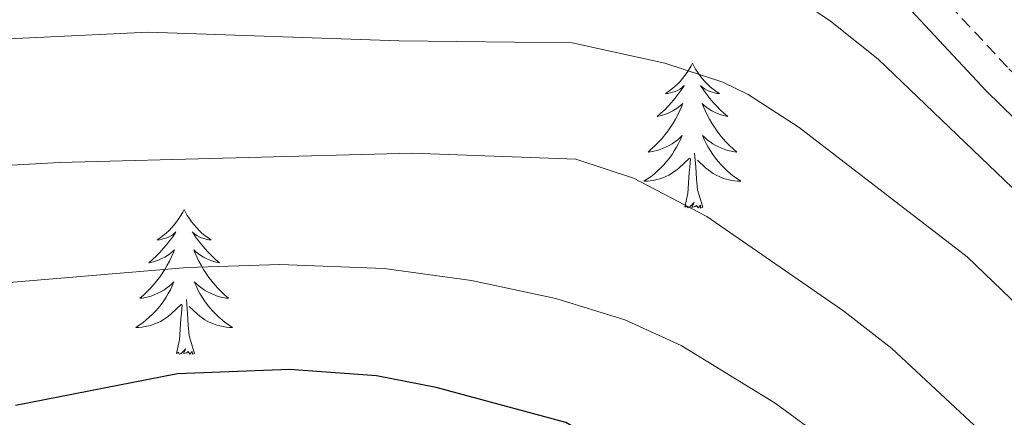
# Model space of a CAD drawing. Units: metres. Extents: x 627291 to 631801, y 4715326 to 4718379.
# Drawn here: x 628606 to 628687, y 4717935 to 4717968 of the extents above; entities that cross this region are included whole.
import ezdxf

# ---------------------------------------------------------------- set-up
doc = ezdxf.new("R2010")
doc.units = ezdxf.units.M
doc.header["$MEASUREMENT"] = 0
doc.linetypes.add('TRAZOS', pattern=[0.75, 0.5, -0.25])
doc.linetypes.add('TRAZOSX2', pattern=[1.5, 1, -0.5])
for name, color, linetype, lineweight in [('Level 21', 1, 'TRAZOS', 0), ('Level 36', 92, 'Continuous', 0), ('Level 4', 36, 'Continuous', 30), ('Level 5', 36, 'Continuous', 0)]:
    doc.layers.add(name, color=color, linetype=linetype, lineweight=lineweight)

msp = doc.modelspace()

# ---------------------------------------------------------------- linework, layer by layer
at = {"layer": 'Level 21', "color": 19, "linetype": 'TRAZOSX2', "lineweight": 0}
msp.add_polyline3d([(628587.44, 4718016.88, 641.94), (628599.35, 4718011.8, 644.1), (628609.14, 4718007.23, 646.31), (628620.84, 4718003.44, 647.83), (628629.82, 4717999.31, 649.39), (628645.59, 4717992.39, 651.15), (628654.34, 4717989.4, 652.14), (628658.94, 4717987.49, 652.54), (628666.58, 4717983.34, 653.13), (628673.05, 4717979.24, 653.3), (628687.13, 4717964.12, 653.89), (628697.84, 4717953.64, 654.59), (628707.75, 4717943.2, 655.1), (628714, 4717936.17, 655.32), (628719.63, 4717928.99, 655.64), (628724.75, 4717921.77, 656.35), (628733.12, 4717907.7, 657.8)], dxfattribs=at)
at = {"layer": 'Level 21', "color": 19, "linetype": 'Continuous', "lineweight": 0}
msp.add_polyline3d([(628586.38, 4718014.5, 641.94), (628598.29, 4718009.42, 644.1), (628608.18, 4718004.8, 646.31), (628619.89, 4718001.01, 647.83), (628628.75, 4717996.94, 649.39), (628644.64, 4717989.96, 651.15), (628653.42, 4717986.96, 652.14), (628657.82, 4717985.14, 652.54), (628665.26, 4717981.09, 653.13), (628671.37, 4717977.22, 653.3), (628685.27, 4717962.3, 653.89), (628695.99, 4717951.81, 654.59), (628705.83, 4717941.44, 655.1), (628712, 4717934.5, 655.32), (628717.54, 4717927.43, 655.64), (628722.57, 4717920.35, 656.35), (628730.76, 4717906.57, 657.8)], dxfattribs=at)
at = {"layer": 'Level 36', "color": 92, "linetype": 'Continuous', "lineweight": 0}
for points in [[(628661.14, 4717964.58, 0.01), (628661.03, 4717964.36, 0.01), (628660.87, 4717964.09, 0.01), (628660.7, 4717963.82, 0.01), (628660.52, 4717963.57, 0.01), (628660.33, 4717963.32, 0.01), (628660.12, 4717963.08, 0.01), (628659.9, 4717962.86, 0.01), (628659.67, 4717962.64, 0.01), (628659.43, 4717962.44, 0.01), (628659.18, 4717962.24, 0.01), (628658.92, 4717962.07, 0.01), (628659.12, 4717962.09, 0.01), (628659.32, 4717962.13, 0.01), (628659.52, 4717962.18, 0.01), (628659.72, 4717962.25, 0.01), (628659.9, 4717962.34, 0.01), (628660.09, 4717962.44, 0.01), (628660.26, 4717962.55, 0.01), (628660.46, 4717962.74, 0.01), (628660.42, 4717962.67, 0.01), (628660.19, 4717962.33, 0.01), (628659.95, 4717961.99, 0.01), (628659.7, 4717961.67, 0.01), (628659.43, 4717961.35, 0.01), (628659.15, 4717961.05, 0.01), (628658.86, 4717960.75, 0.01), (628658.55, 4717960.47, 0.01), (628658.24, 4717960.2, 0.01), (628658.36, 4717960.22, 0.01), (628658.61, 4717960.28, 0.01), (628658.85, 4717960.35, 0.01), (628659.09, 4717960.44, 0.01), (628659.32, 4717960.54, 0.01), (628659.54, 4717960.66, 0.01), (628659.76, 4717960.79, 0.01), (628659.96, 4717960.94, 0.01), (628660.16, 4717961.09, 0.01), (628660.35, 4717961.26, 0.01), (628660.26, 4717961.04, 0.01), (628660.1, 4717960.68, 0.01), (628659.93, 4717960.33, 0.01), (628659.75, 4717959.98, 0.01), (628659.55, 4717959.64, 0.01), (628659.34, 4717959.31, 0.01), (628659.11, 4717958.99, 0.01), (628658.87, 4717958.68, 0.01), (628658.62, 4717958.37, 0.01), (628658.36, 4717958.08, 0.01), (628658.08, 4717957.8, 0.01), (628657.79, 4717957.53, 0.01), (628657.5, 4717957.27, 0.01), (628657.69, 4717957.3, 0.01), (628657.96, 4717957.34, 0.01), (628658.22, 4717957.41, 0.01), (628658.48, 4717957.48, 0.01), (628658.74, 4717957.58, 0.01), (628658.98, 4717957.69, 0.01), (628659.22, 4717957.81, 0.01), (628659.46, 4717957.95, 0.01), (628659.68, 4717958.1, 0.01), (628659.9, 4717958.26, 0.01), (628660.11, 4717958.44, 0.01), (628660.3, 4717958.63, 0.01), (628660.16, 4717958.3, 0.01), (628660, 4717957.98, 0.01), (628659.84, 4717957.66, 0.01), (628659.65, 4717957.36, 0.01), (628659.46, 4717957.06, 0.01), (628659.25, 4717956.77, 0.01), (628659.02, 4717956.5, 0.01), (628658.79, 4717956.23, 0.01), (628658.54, 4717955.97, 0.01), (628658.28, 4717955.72, 0.01), (628658.02, 4717955.49, 0.01), (628657.74, 4717955.27, 0.01), (628657.45, 4717955.06, 0.01), (628657.16, 4717954.87, 0.01), (628657.42, 4717954.88, 0.01), (628657.68, 4717954.9, 0.01), (628657.95, 4717954.94, 0.01), (628658.21, 4717955, 0.01), (628658.46, 4717955.07, 0.01), (628658.71, 4717955.16, 0.01), (628658.96, 4717955.26, 0.01), (628659.19, 4717955.38, 0.01), (628659.42, 4717955.51, 0.01), (628659.64, 4717955.66, 0.01), (628659.86, 4717955.81, 0.01), (628660.06, 4717955.98, 0.01), (628660.91, 4717956.78, 0.01)], [(628661.14, 4717964.58, 0.01), (628661.25, 4717964.36, 0.01), (628661.4, 4717964.09, 0.01), (628661.57, 4717963.82, 0.01), (628661.75, 4717963.57, 0.01), (628661.95, 4717963.32, 0.01), (628662.15, 4717963.08, 0.01), (628662.37, 4717962.86, 0.01), (628662.6, 4717962.64, 0.01), (628662.84, 4717962.44, 0.01), (628663.09, 4717962.24, 0.01), (628663.35, 4717962.07, 0.01), (628663.16, 4717962.09, 0.01), (628662.95, 4717962.13, 0.01), (628662.75, 4717962.18, 0.01), (628662.56, 4717962.25, 0.01), (628662.37, 4717962.34, 0.01), (628662.19, 4717962.44, 0.01), (628662.01, 4717962.55, 0.01), (628661.81, 4717962.74, 0.01), (628661.85, 4717962.67, 0.01), (628662.08, 4717962.33, 0.01), (628662.32, 4717961.99, 0.01), (628662.58, 4717961.67, 0.01), (628662.85, 4717961.35, 0.01), (628663.13, 4717961.05, 0.01), (628663.42, 4717960.75, 0.01), (628663.72, 4717960.47, 0.01), (628664.04, 4717960.2, 0.01), (628663.91, 4717960.22, 0.01), (628663.66, 4717960.28, 0.01), (628663.42, 4717960.35, 0.01), (628663.19, 4717960.44, 0.01), (628662.96, 4717960.54, 0.01), (628662.73, 4717960.66, 0.01), (628662.52, 4717960.79, 0.01), (628662.31, 4717960.94, 0.01), (628662.11, 4717961.09, 0.01), (628661.93, 4717961.26, 0.01), (628662.01, 4717961.04, 0.01), (628662.17, 4717960.68, 0.01), (628662.34, 4717960.33, 0.01), (628662.53, 4717959.98, 0.01), (628662.73, 4717959.64, 0.01), (628662.94, 4717959.31, 0.01), (628663.16, 4717958.99, 0.01), (628663.4, 4717958.68, 0.01), (628663.66, 4717958.37, 0.01), (628663.92, 4717958.08, 0.01), (628664.19, 4717957.8, 0.01), (628664.48, 4717957.53, 0.01), (628664.78, 4717957.27, 0.01), (628664.58, 4717957.3, 0.01), (628664.32, 4717957.34, 0.01), (628664.05, 4717957.41, 0.01), (628663.79, 4717957.48, 0.01), (628663.54, 4717957.58, 0.01), (628663.29, 4717957.69, 0.01), (628663.05, 4717957.81, 0.01), (628662.82, 4717957.95, 0.01), (628662.59, 4717958.1, 0.01), (628662.37, 4717958.26, 0.01), (628662.17, 4717958.44, 0.01), (628661.97, 4717958.63, 0.01), (628662.11, 4717958.3, 0.01), (628662.27, 4717957.98, 0.01), (628662.44, 4717957.66, 0.01), (628662.62, 4717957.36, 0.01), (628662.82, 4717957.06, 0.01), (628663.03, 4717956.77, 0.01), (628663.25, 4717956.5, 0.01), (628663.49, 4717956.23, 0.01), (628663.73, 4717955.97, 0.01), (628663.99, 4717955.72, 0.01), (628664.26, 4717955.49, 0.01), (628664.54, 4717955.27, 0.01), (628664.83, 4717955.06, 0.01), (628665.12, 4717954.87, 0.01), (628664.85, 4717954.88, 0.01), (628664.59, 4717954.9, 0.01), (628664.33, 4717954.94, 0.01), (628664.07, 4717955, 0.01), (628663.81, 4717955.07, 0.01), (628663.56, 4717955.16, 0.01), (628663.32, 4717955.26, 0.01), (628663.08, 4717955.38, 0.01), (628662.85, 4717955.51, 0.01), (628662.63, 4717955.66, 0.01), (628662.42, 4717955.81, 0.01), (628662.21, 4717955.98, 0.01), (628661.56, 4717956.6, 0.01)], [(628660.52, 4717952.73, 0.01), (628660.76, 4717953.85, 0.01), (628660.88, 4717955.59, 0.01), (628660.92, 4717956.03, 0.01), (628660.99, 4717956.75, 0.01)], [(628661.99, 4717952.73, 0.01), (628661.56, 4717954.17, 0.01), (628661.47, 4717955.08, 0.01), (628661.42, 4717956.03, 0.01), (628661.32, 4717957.19, 0.01)], [(628661.99, 4717952.73, 0.01), (628661.81, 4717952.66, 0.01), (628661.8, 4717952.9, 0.01), (628661.6, 4717952.68, 0.01), (628661.48, 4717952.88, 0.01), (628661.36, 4717952.78, 0.01), (628661.09, 4717952.72, 0.01), (628661.29, 4717953.12, 0.01), (628660.9, 4717952.74, 0.01), (628660.72, 4717952.68, 0.01), (628660.68, 4717952.84, 0.01), (628660.52, 4717952.73, 0.01)], [(628619.4, 4717952.56, 0.01), (628619.29, 4717952.34, 0.01), (628619.13, 4717952.06, 0.01), (628618.96, 4717951.8, 0.01), (628618.78, 4717951.54, 0.01), (628618.59, 4717951.29, 0.01), (628618.38, 4717951.06, 0.01), (628618.16, 4717950.83, 0.01), (628617.93, 4717950.61, 0.01), (628617.69, 4717950.41, 0.01), (628617.44, 4717950.22, 0.01), (628617.18, 4717950.04, 0.01), (628617.38, 4717950.06, 0.01), (628617.58, 4717950.1, 0.01), (628617.78, 4717950.16, 0.01), (628617.98, 4717950.23, 0.01), (628618.17, 4717950.31, 0.01), (628618.35, 4717950.41, 0.01), (628618.52, 4717950.52, 0.01), (628618.73, 4717950.71, 0.01), (628618.68, 4717950.65, 0.01), (628618.46, 4717950.3, 0.01), (628618.21, 4717949.97, 0.01), (628617.96, 4717949.64, 0.01), (628617.69, 4717949.33, 0.01), (628617.41, 4717949.02, 0.01), (628617.12, 4717948.73, 0.01), (628616.81, 4717948.44, 0.01), (628616.5, 4717948.17, 0.01), (628616.62, 4717948.2, 0.01), (628616.87, 4717948.25, 0.01), (628617.11, 4717948.33, 0.01), (628617.35, 4717948.42, 0.01), (628617.58, 4717948.52, 0.01), (628617.8, 4717948.64, 0.01), (628618.02, 4717948.77, 0.01), (628618.22, 4717948.91, 0.01), (628618.42, 4717949.07, 0.01), (628618.61, 4717949.24, 0.01), (628618.52, 4717949.02, 0.01), (628618.36, 4717948.66, 0.01), (628618.19, 4717948.3, 0.01), (628618.01, 4717947.96, 0.01), (628617.81, 4717947.62, 0.01), (628617.6, 4717947.28, 0.01), (628617.37, 4717946.96, 0.01), (628617.13, 4717946.65, 0.01), (628616.88, 4717946.35, 0.01), (628616.62, 4717946.06, 0.01), (628616.34, 4717945.77, 0.01), (628616.05, 4717945.5, 0.01), (628615.76, 4717945.25, 0.01), (628615.95, 4717945.27, 0.01), (628616.22, 4717945.32, 0.01), (628616.48, 4717945.38, 0.01), (628616.74, 4717945.46, 0.01), (628617, 4717945.55, 0.01), (628617.24, 4717945.66, 0.01), (628617.49, 4717945.78, 0.01), (628617.72, 4717945.92, 0.01), (628617.94, 4717946.07, 0.01), (628618.16, 4717946.24, 0.01), (628618.37, 4717946.41, 0.01), (628618.56, 4717946.6, 0.01), (628618.42, 4717946.27, 0.01), (628618.27, 4717945.95, 0.01), (628618.1, 4717945.64, 0.01), (628617.91, 4717945.33, 0.01), (628617.72, 4717945.04, 0.01), (628617.51, 4717944.75, 0.01), (628617.28, 4717944.47, 0.01), (628617.05, 4717944.2, 0.01), (628616.8, 4717943.94, 0.01), (628616.54, 4717943.7, 0.01), (628616.28, 4717943.47, 0.01), (628616, 4717943.24, 0.01), (628615.71, 4717943.04, 0.01), (628615.42, 4717942.84, 0.01), (628615.68, 4717942.85, 0.01), (628615.95, 4717942.88, 0.01), (628616.21, 4717942.92, 0.01), (628616.47, 4717942.98, 0.01), (628616.72, 4717943.05, 0.01), (628616.97, 4717943.14, 0.01), (628617.22, 4717943.24, 0.01), (628617.45, 4717943.35, 0.01), (628617.68, 4717943.48, 0.01), (628617.91, 4717943.63, 0.01), (628618.12, 4717943.79, 0.01), (628618.32, 4717943.96, 0.01), (628619.17, 4717944.76, 0.01)], [(628619.4, 4717952.56, 0.01), (628619.51, 4717952.34, 0.01), (628619.66, 4717952.06, 0.01), (628619.83, 4717951.8, 0.01), (628620.01, 4717951.54, 0.01), (628620.21, 4717951.29, 0.01), (628620.42, 4717951.06, 0.01), (628620.63, 4717950.83, 0.01), (628620.86, 4717950.61, 0.01), (628621.1, 4717950.41, 0.01), (628621.36, 4717950.22, 0.01), (628621.62, 4717950.04, 0.01), (628621.42, 4717950.06, 0.01), (628621.21, 4717950.1, 0.01), (628621.01, 4717950.16, 0.01), (628620.82, 4717950.23, 0.01), (628620.63, 4717950.31, 0.01), (628620.45, 4717950.41, 0.01), (628620.28, 4717950.52, 0.01), (628620.07, 4717950.71, 0.01), (628620.11, 4717950.65, 0.01), (628620.34, 4717950.3, 0.01), (628620.58, 4717949.97, 0.01), (628620.84, 4717949.64, 0.01), (628621.11, 4717949.33, 0.01), (628621.39, 4717949.02, 0.01), (628621.68, 4717948.73, 0.01), (628621.98, 4717948.44, 0.01), (628622.3, 4717948.17, 0.01), (628622.17, 4717948.2, 0.01), (628621.93, 4717948.25, 0.01), (628621.68, 4717948.33, 0.01), (628621.45, 4717948.42, 0.01), (628621.22, 4717948.52, 0.01), (628620.99, 4717948.64, 0.01), (628620.78, 4717948.77, 0.01), (628620.57, 4717948.91, 0.01), (628620.37, 4717949.07, 0.01), (628620.19, 4717949.24, 0.01), (628620.28, 4717949.02, 0.01), (628620.43, 4717948.66, 0.01), (628620.6, 4717948.3, 0.01), (628620.79, 4717947.96, 0.01), (628620.99, 4717947.62, 0.01), (628621.2, 4717947.28, 0.01), (628621.43, 4717946.96, 0.01), (628621.66, 4717946.65, 0.01), (628621.92, 4717946.35, 0.01), (628622.18, 4717946.06, 0.01), (628622.46, 4717945.77, 0.01), (628622.74, 4717945.5, 0.01), (628623.04, 4717945.25, 0.01), (628622.84, 4717945.27, 0.01), (628622.58, 4717945.32, 0.01), (628622.31, 4717945.38, 0.01), (628622.05, 4717945.46, 0.01), (628621.8, 4717945.55, 0.01), (628621.55, 4717945.66, 0.01), (628621.31, 4717945.78, 0.01), (628621.08, 4717945.92, 0.01), (628620.85, 4717946.07, 0.01), (628620.64, 4717946.24, 0.01), (628620.43, 4717946.41, 0.01), (628620.23, 4717946.6, 0.01), (628620.38, 4717946.27, 0.01), (628620.53, 4717945.95, 0.01), (628620.7, 4717945.64, 0.01), (628620.88, 4717945.33, 0.01), (628621.08, 4717945.04, 0.01), (628621.29, 4717944.75, 0.01), (628621.51, 4717944.47, 0.01), (628621.75, 4717944.2, 0.01), (628621.99, 4717943.94, 0.01), (628622.25, 4717943.7, 0.01), (628622.52, 4717943.47, 0.01), (628622.8, 4717943.24, 0.01), (628623.09, 4717943.04, 0.01), (628623.38, 4717942.84, 0.01), (628623.11, 4717942.85, 0.01), (628622.85, 4717942.88, 0.01), (628622.59, 4717942.92, 0.01), (628622.33, 4717942.98, 0.01), (628622.07, 4717943.05, 0.01), (628621.82, 4717943.14, 0.01), (628621.58, 4717943.24, 0.01), (628621.34, 4717943.35, 0.01), (628621.11, 4717943.48, 0.01), (628620.89, 4717943.63, 0.01), (628620.68, 4717943.79, 0.01), (628620.47, 4717943.96, 0.01), (628619.82, 4717944.58, 0.01)], [(628618.78, 4717940.71, 0.01), (628619.02, 4717941.83, 0.01), (628619.14, 4717943.57, 0.01), (628619.18, 4717944, 0.01), (628619.25, 4717944.72, 0.01)], [(628620.25, 4717940.71, 0.01), (628619.82, 4717942.15, 0.01), (628619.73, 4717943.05, 0.01), (628619.68, 4717944, 0.01), (628619.58, 4717945.16, 0.01)], [(628620.25, 4717940.71, 0.01), (628620.08, 4717940.64, 0.01), (628620.06, 4717940.88, 0.01), (628619.87, 4717940.66, 0.01), (628619.74, 4717940.86, 0.01), (628619.62, 4717940.75, 0.01), (628619.35, 4717940.7, 0.01), (628619.55, 4717941.09, 0.01), (628619.16, 4717940.71, 0.01), (628618.98, 4717940.66, 0.01), (628618.94, 4717940.82, 0.01), (628618.78, 4717940.71, 0.01)]]:
    msp.add_polyline3d(points, dxfattribs=at)
at = {"layer": 'Level 4', "color": 36, "linetype": 'Continuous', "lineweight": 30}
msp.add_polyline3d([(628680.99, 4717873.74, 675.01), (628683.35, 4717886.25, 675.01), (628683.38, 4717891.25, 675.01), (628682.92, 4717897.58, 675.01), (628680.66, 4717903.12, 675.01), (628677.14, 4717910.04, 675.01), (628673.62, 4717916.45, 675.01), (628670.49, 4717920.8, 675.01), (628667.09, 4717924.47, 675.01), (628663.22, 4717927.74, 675.01), (628650.74, 4717935.03, 675.01), (628640.09, 4717937.9, 675.01), (628635.19, 4717938.86, 675.01), (628628.05, 4717939.39, 675.01), (628618.84, 4717939.04, 675.01), (628605.54, 4717936.43, 675.01)], dxfattribs=at)
at = {"layer": 'Level 5', "color": 36, "linetype": 'Continuous', "lineweight": 0}
for points in [[(628737.76, 4717907.78, 655.01), (628721.31, 4717929.49, 655.01), (628715.66, 4717937.88, 655.01), (628712.17, 4717941.56, 655.01), (628711.48, 4717942.18, 655.01), (628706.64, 4717944.16, 655.01), (628703.86, 4717941.81, 655.01), (628700.28, 4717942.38, 655.01), (628696.49, 4717945.65, 655.01), (628676.39, 4717964.91, 655.01), (628672.47, 4717968.02, 655.01), (628660.27, 4717976.3, 655.01), (628655.75, 4717978.45, 655.01), (628647.93, 4717980.38, 655.01), (628636.39, 4717981.58, 655.01)], [(628725.11, 4717889.26, 660.01), (628722.19, 4717901.59, 660.01), (628720.09, 4717906.12, 660.01), (628716.83, 4717911.84, 660.01), (628698.71, 4717934.21, 660.01), (628683.69, 4717948.65, 660.01), (628669.89, 4717959.28, 660.01), (628665.71, 4717962.01, 660.01), (628663.63, 4717963.02, 660.01), (628658.88, 4717964.57, 660.01), (628651.27, 4717966.26, 660.01), (628637.06, 4717966.41, 660.01), (628616.44, 4717967.13, 660.01), (628599.82, 4717966.34, 660.01), (628583.33, 4717964.69, 660.01), (628578.33, 4717964.48, 660.01), (628565.63, 4717965.08, 660.01), (628535.92, 4717967.55, 660.01), (628530.55, 4717967.66, 660.01), (628525.77, 4717966.46, 660.01), (628524.64, 4717965.41, 660.01)], [(628706.46, 4717871.72, 665.01), (628710.11, 4717886.37, 665.01), (628710.51, 4717892.57, 665.01), (628709.96, 4717899.23, 665.01), (628707.59, 4717905.43, 665.01), (628700.94, 4717915.98, 665.01), (628699.51, 4717917.99, 665.01), (628694.33, 4717923.7, 665.01), (628689.46, 4717929.96, 665.01), (628677.51, 4717941.11, 665.01), (628673.58, 4717944.2, 665.01), (628662.32, 4717951.96, 665.01), (628656.31, 4717955.11, 665.01), (628651.56, 4717956.68, 665.01), (628638.13, 4717957.19, 665.01), (628609.16, 4717956.41, 665.01), (628581.52, 4717954.87, 665.01)], [(628693.07, 4717877.3, 670.01), (628694.62, 4717890.99, 670.01), (628694.5, 4717895.98, 670.01), (628693.64, 4717902.44, 670.01), (628691.71, 4717908.26, 670.01), (628688.73, 4717914.42, 670.01), (628684.56, 4717920.58, 670.01), (628679.99, 4717926.14, 670.01), (628674.31, 4717931.95, 670.01), (628667.93, 4717936.63, 670.01), (628660.2, 4717941.37, 670.01), (628655.6, 4717943.47, 670.01), (628649.93, 4717945.24, 670.01), (628643, 4717946.71, 670.01), (628635.83, 4717947.69, 670.01), (628627.25, 4717948.02, 670.01), (628619.67, 4717947.77, 670.01), (628598.19, 4717945.97, 670.01)]]:
    msp.add_polyline3d(points, dxfattribs=at)

doc.saveas('drawing.dxf')
